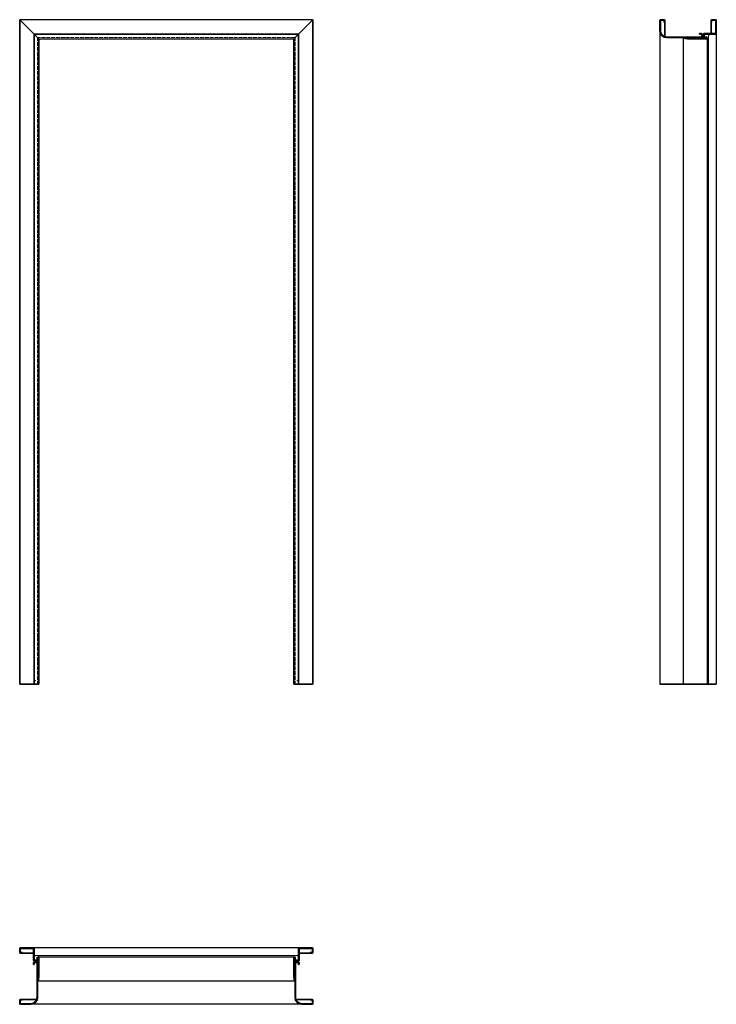
# Model space of a CAD drawing. Units: millimetres. Extents: x 0 to 2176, y -1000 to 2076.
import ezdxf

# ---------------------------------------------------------------- set-up
doc = ezdxf.new("R2010")
doc.units = ezdxf.units.MM
doc.linetypes.add('ACAD_ISO02W100', pattern=[15, 12, -3])
doc.layers.add('GŁÓWNA', color=7, linetype='Continuous')
doc.layers.add('m-główna', color=7, linetype='Continuous')
doc.layers.add('m-cienka', color=2, linetype='Continuous', lineweight=15)
doc.layers.add('m-kreskowa', color=3, linetype='ACAD_ISO02W100', lineweight=15)

msp = doc.modelspace()

# ---------------------------------------------------------------- linework, layer by layer
at = {"color": 7, "linetype": 'Continuous', "lineweight": 35}
for p, q in [((0, 2076), (60, 2016)), ((0, 2076), (0, 0)), ((916, 2076), (856, 2016)), ((916, 2076), (916, 0)), ((2000, 2041.5), (2000, 2073.5)), ((2001.5, 2041.5), (2001.5, 2073.5)), ((2012.5, 2076), (2002.5, 2076)), ((2012.5, 2074.5), (2002.5, 2074.5)), ((2013.5, 2067), (2013.5, 2073.5)), ((2015, 2067), (2013.5, 2067)), ((2015, 2022.6), (2015, 2073.5)), ((2160, 2073.5), (2160, 2032.5)), ((2160, 2067), (2161.5, 2067)), ((2161.5, 2073.5), (2161.5, 2067)), ((2162.5, 2076), (2173.5, 2076)), ((2162.5, 2074.5), (2173.5, 2074.5)), ((2174.5, 2073.5), (2174.5, 2033.5)), ((2176, 2073.5), (2176, 2033.5)), ((45, 2031), (45, 0)), ((871, 2031), (871, 0)), ((2124, 2031), (2124, 2032.5)), ((2129.5, 2032.5), (2124, 2032.5)), ((2129.5, 2031), (2124, 2031)), ((2130.5, 2030.2), (2130.5, 2022.3)), ((2173.5, 2032.5), (2138, 2032.5)), ((2173.5, 2031), (2138, 2031)), ((60, 2016), (60, 0)), ((856, 2016), (856, 0)), ((2129.5, 2021.5), (2021.5, 2021.5)), ((2129.5, 2020), (2021.5, 2020)), ((2072.8, 2018.5), (2073.1, 2020)), ((2072.8, 2018.5), (2086.5, 2016)), ((2073.1, 2020), (2086.9, 2017.5)), ((2144.7, 2017.5), (2086.9, 2017.5)), ((2144.7, 2016), (2087, 2016)), ((2132, 2030), (2132, 2022.5)), ((2135.5, 2021.5), (2135.5, 2030)), ((2137, 2021.5), (2137, 2030)), ((2144.7, 2020.5), (2138, 2020.5)), ((2144.7, 2019), (2138, 2019)), ((60, 0), (0, 0)), ((916, 0), (856, 0)), ((2176, 0), (2000, 0)), ((0, -837.5), (0, -826.5)), ((1.5, -837.5), (1.5, -826.5)), ((2.5, -824), (42.5, -824)), ((2.5, -825.5), (42.5, -825.5)), ((43.5, -826.5), (43.5, -862)), ((45, -826.5), (45, -862)), ((871, -826.5), (871, -862)), ((872.5, -826.5), (872.5, -862)), ((913.5, -824), (873.5, -824)), ((913.5, -825.5), (873.5, -825.5)), ((914.5, -837.5), (914.5, -826.5)), ((916, -837.5), (916, -826.5)), ((2.5, -838.5), (9, -838.5)), ((2.5, -840), (43.5, -840)), ((9, -840), (9, -838.5)), ((55.5, -855.3), (55.5, -862)), ((57, -855.3), (57, -862)), ((58.5, -855.3), (58.5, -913.1)), ((60, -855.3), (60, -913)), ((856, -855.3), (856, -913)), ((857.5, -855.3), (857.5, -913.1)), ((859, -855.3), (859, -862)), ((860.5, -855.3), (860.5, -862)), ((913.5, -840), (872.5, -840)), ((913.5, -838.5), (907, -838.5)), ((907, -840), (907, -838.5)), ((43.5, -870.5), (43.5, -876)), ((45, -876), (43.5, -876)), ((45, -870.5), (45, -876)), ((45.8, -869.5), (53.7, -869.5)), ((54.5, -863), (46, -863)), ((54.5, -864.5), (46, -864.5)), ((46, -868), (53.5, -868)), ((54.5, -870.5), (54.5, -978.5)), ((56, -870.5), (56, -978.5)), ((860, -870.5), (860, -978.5)), ((861.5, -863), (870, -863)), ((861.5, -864.5), (870, -864.5)), ((861.5, -870.5), (861.5, -978.5)), ((870.2, -869.5), (862.3, -869.5)), ((870, -868), (862.5, -868)), ((871, -870.5), (871, -876)), ((871, -876), (872.5, -876)), ((872.5, -870.5), (872.5, -876)), ((56, -926.9), (58.5, -913.1)), ((57.5, -927.2), (60, -913.5)), ((858.5, -927.2), (856, -913.5)), ((860, -926.9), (857.5, -913.1)), ((57.5, -927.2), (56, -926.9)), ((858.5, -927.2), (860, -926.9)), ((0, -987.5), (0, -997.5)), ((1.5, -987.5), (1.5, -997.5)), ((53.4, -985), (2.5, -985)), ((9, -986.5), (2.5, -986.5)), ((34.5, -998.5), (2.5, -998.5)), ((34.5, -1000), (2.5, -1000)), ((9, -985), (9, -986.5)), ((862.6, -985), (913.5, -985)), ((881.5, -998.5), (913.5, -998.5)), ((881.5, -1000), (913.5, -1000)), ((907, -985), (907, -986.5)), ((907, -986.5), (913.5, -986.5)), ((914.5, -987.5), (914.5, -997.5)), ((916, -987.5), (916, -997.5))]:
    msp.add_line(p, q, dxfattribs=at)
for centre, radius, start, end in [((2002.5, 2073.5), 2.5, 90, 180), ((2002.5, 2073.5), 1, 90, 180), ((2012.5, 2073.5), 2.5, 0, 90), ((2012.5, 2073.5), 1, 0, 90), ((2162.5, 2073.5), 2.5, 90, 180), ((2162.5, 2073.5), 1, 90, 180), ((2173.5, 2073.5), 2.5, 0, 90), ((2173.5, 2073.5), 1, 0, 90), ((2021.5, 2041.5), 21.5, 180, 270), ((2021.5, 2041.5), 20, 180, 270), ((2129.5, 2030), 2.5, 0, 90), ((2129.5, 2030), 1, 10.351, 90), ((2138, 2030), 2.5, 90, 180), ((2138, 2030), 1, 90, 180), ((2173.5, 2033.5), 2.5, 270, 0), ((2173.5, 2033.5), 1, 270, 0), ((2087, 2018.5), 2.5, 259.7325, 270), ((2129.5, 2022.5), 2.5, 270, 0), ((2129.5, 2022.5), 1, 270, 349.649), ((2138, 2021.5), 2.5, 180, 270), ((2138, 2021.5), 1, 180, 270), ((2144.7, 2018.2), 2.25, 0, 90), ((2144.7, 2018.2), 0.75, 0, 90), ((2144.7, 2018.2), 0.75, 270, 0), ((2144.7, 2018.2), 2.25, 270, 0), ((2.5, -826.5), 2.5, 90, 180), ((2.5, -826.5), 1, 90, 180), ((42.5, -826.5), 2.5, 0, 90), ((42.5, -826.5), 1, 0, 90), ((873.5, -826.5), 2.5, 90, 180), ((873.5, -826.5), 1, 90, 180), ((913.5, -826.5), 2.5, 0, 90), ((913.5, -826.5), 1, 0, 90), ((2.5, -837.5), 2.5, 180, 270), ((2.5, -837.5), 1, 180, 270), ((57.8, -855.3), 2.25, 90, 180), ((57.8, -855.3), 0.75, 90, 180), ((57.8, -855.3), 2.25, 0, 90), ((57.8, -855.3), 0.75, 0, 90), ((858.3, -855.3), 2.25, 90, 180), ((858.3, -855.3), 0.75, 90, 180), ((858.3, -855.3), 2.25, 0, 90), ((858.3, -855.3), 0.75, 0, 90), ((913.5, -837.5), 1, 270, 0), ((913.5, -837.5), 2.5, 270, 0), ((46, -862), 2.5, 180, 270), ((46, -870.5), 2.5, 90, 180), ((46, -862), 1, 180, 270), ((46, -870.5), 1, 100.351, 180), ((53.5, -870.5), 2.5, 0, 90), ((53.5, -870.5), 1, 0, 79.649), ((54.5, -862), 2.5, 270, 0), ((54.5, -862), 1, 270, 0), ((861.5, -862), 2.5, 180, 270), ((862.5, -870.5), 2.5, 90, 180), ((861.5, -862), 1, 180, 270), ((862.5, -870.5), 1, 100.351, 180), ((870, -862), 1, 270, 0), ((870, -862), 2.5, 270, 0), ((870, -870.5), 2.5, 0, 90), ((870, -870.5), 1, 0, 79.649), ((57.5, -913), 2.5, 349.7325, 0), ((858.5, -913), 2.5, 180, 190.2675), ((34.5, -978.5), 20, 270, 0), ((34.5, -978.5), 21.5, 270, 0), ((881.5, -978.5), 21.5, 180, 270), ((881.5, -978.5), 20, 180, 270), ((2.5, -987.5), 2.5, 90, 180), ((2.5, -997.5), 2.5, 180, 270), ((2.5, -987.5), 1, 90, 180), ((2.5, -997.5), 1, 180, 270), ((913.5, -987.5), 2.5, 0, 90), ((913.5, -987.5), 1, 0, 90), ((913.5, -997.5), 2.5, 270, 0), ((913.5, -997.5), 1, 270, 0)]:
    msp.add_arc(centre, radius, start, end, dxfattribs=at)
at = {"layer": 'GŁÓWNA'}
for p, q in [((916, 2076), (0, 2076)), ((871, 2031), (45, 2031)), ((60, 2016), (856, 2016))]:
    msp.add_line(p, q, dxfattribs=at)
at = {"layer": 'm-cienka'}
for p, q in [((46, 2030), (46, 0)), ((46, 2030), (870, 2030)), ((870, 2030), (870, 0)), ((2139, 2022), (2139, 2030)), ((2139, 2030), (2152, 2030)), ((2139, 2022), (2147, 2022)), ((2147, 2016), (2147, 2022)), ((2152, 2030), (2152, 2021)), ((2152, 2021), (2152, 0)), ((46, -848), (55, -848)), ((46, -861), (46, -848)), ((54, -861), (46, -861)), ((60, -853), (54, -853)), ((54, -861), (54, -853)), ((861, -848), (54.8, -848)), ((856, -853), (862, -853)), ((870, -848), (861, -848)), ((862, -861), (862, -853)), ((862, -861), (870, -861)), ((870, -861), (870, -848))]:
    msp.add_line(p, q, dxfattribs=at)
for centre, start, end in [((2147, 2021), 270, 0), ((55, -853), 0, 90), ((861, -853), 90, 180)]:
    msp.add_arc(centre, 5, start, end, dxfattribs=at)
for p in [(49, 2027), (867, 2027), (2152, 2027), (49, 11), (867, 11), (2152, 11), (49, -848), (867, -848)]:
    msp.add_point(p, dxfattribs=at)
at = {"layer": 'm-główna'}
for p, q in [((2000, 2041.5), (2000, 0)), ((2176, 2033.5), (2176, 0)), ((2072.8, 2018.5), (2072.8, 0)), ((2147, 2018.2), (2147, 0)), ((873.5, -824), (42.5, -824)), ((858.3, -853), (57.8, -853)), ((858.5, -927.2), (57.5, -927.2)), ((881.5, -1000), (34.5, -1000))]:
    msp.add_line(p, q, dxfattribs=at)
at = {"layer": 'm-kreskowa'}
for p, q in [((55.5, 2020.5), (55.5, 0)), ((860.5, 2020.5), (55.5, 2020.5)), ((860.5, 2020.5), (860.5, 0))]:
    msp.add_line(p, q, dxfattribs=at)

# ---------------------------------------------------------------- texts
at = {"flags": 9}
msp.add_attdef('INFORMACJA', (0, 0), 'Własność Porta KMI Poland, wszelkie prawa zastrzeżone.', height=2.5, dxfattribs=at)

doc.saveas('drawing.dxf')
